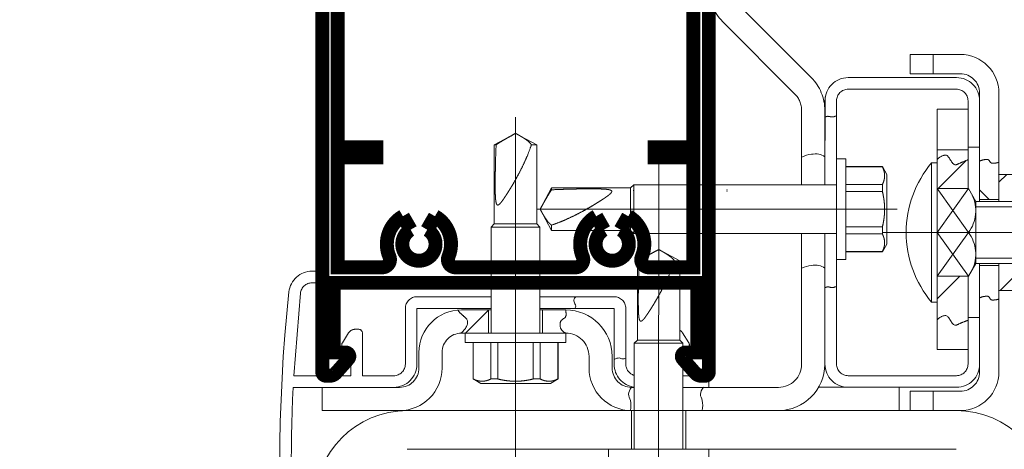
# Model space of a CAD drawing. Units: millimetres. Extents: x 0 to 594, y 0 to 420.
# Drawn here: x 522 to 535, y 296 to 302 of the extents above; entities that cross this region are included whole.
import ezdxf

# ---------------------------------------------------------------- set-up
doc = ezdxf.new("R2010")
doc.units = ezdxf.units.MM
for name, pattern in [('K5LT_AXLED', [19.5, 15, -1.5, 1.5, -1.5]), ('K5LT_BASIC', [0]), ('K5LT_THIN', [0])]:
    doc.linetypes.add(name, pattern=pattern)
doc.layers.add('LAYER', color=7, linetype='Continuous')
doc.layers.add('Системный слой', color=7, linetype='Continuous')
doc.styles.add('KDIMTEXTSTYLE', font='GOST_AU.SHX', dxfattribs={"width": 0.96, "oblique": 15, "height": 5})
doc.dimstyles.new('KDIMSTYLE (0.10)', dxfattribs={"dimtxt": 5, "dimasz": 1, "dimexe": 2, "dimexo": 0, "dimgap": 1, "dimtad": 1, "dimlfac": 10, "dimtxsty": 'KDIMTEXTSTYLE', "dimsah": 1, "dimcen": 0, "dimdle": 1, "dimadec": 0, "dimazin": 0, "dimtfac": 0.667, "dimtmove": 0, "dimatfit": 3, "dimfxl": 1, "dimtvp": 1, "dimtolj": 1, "dimtzin": 0, "dimarcsym": 0})
pattern_1 = [(-45, (0, 0), (0.3535534, 0.3535534), [])]
pattern_2 = [(45, (0, 0), (-0.3535534, 0.3535534), [])]
pattern_3 = [(45, (0, 0), (-0.7071068, 0.7071068), [])]

# ---------------------------------------------------------------- blocks, each defined once
blk = doc.blocks.new('KDIMARROW_02')
at = {"layer": 'LAYER'}
blk.add_hatch(color=0, dxfattribs=at).paths.add_polyline_path([(4.5, 0), (5, 0.658), (0, 0), (5, -0.658)])
at = {"layer": 'LAYER', "color": 0, "linetype": 'K5LT_THIN', "lineweight": 18}
for p, q in [((5, 0.658), (0, 0)), ((4.5, 0), (5, 0.658)), ((0, 0), (5, -0.658)), ((0, 0), (7, 0)), ((5, -0.658), (4.5, 0))]:
    blk.add_line(p, q, dxfattribs=at)
at = {"layer": 'Системный слой', "color": 0, "linetype": 'K5LT_THIN', "lineweight": 18}
blk.add_line((0, 0), (-1, 0), dxfattribs=at)
blk = doc.blocks.new('U20')
at = {"layer": 'Системный слой', "color": 30, "linetype": 'K5LT_AXLED', "true_color": 0xff8000, "const_width": 0.18}
for points in [[(531.35, 304.156), (531.35, 297.186, -0.414214), (531.3, 297.136), (531.25, 297.136, -0.214413), (531.175, 297.17), (531.013, 297.353, -0.646887), (531.05, 297.436), (531.2, 297.436), (531.2, 298.336), (526.5, 298.336), (526.5, 297.436), (526.65, 297.436, -0.646887), (526.688, 297.353), (526.525, 297.17, -0.214413), (526.45, 297.136), (526.4, 297.136, -0.414214), (526.35, 297.186), (526.35, 305.086, -0.414214), (526.4, 305.136), (526.45, 305.136, -0.214413), (526.525, 305.103), (526.688, 304.919, -0.646887), (526.65, 304.836), (526.5, 304.836), (526.5, 303.936), (531.2, 303.936), (531.2, 304.357)], [(531.073, 304.987), (531.175, 305.103, -0.214413), (531.25, 305.136), (531.3, 305.136, -0.414214), (531.35, 305.086), (531.35, 304.987)]]:
    blk.add_lwpolyline(points, format="xyb", dxfattribs=at)
blk.add_lwpolyline([(531.15, 300.086), (530.65, 300.086), (530.65, 299.956), (531.15, 299.956), (531.15, 298.536), (530.575, 298.536, -0.536487), (530.483, 298.675, 0.378127), (530.308, 299.196), (530.208, 299.022, -3.732051), (529.993, 299.022), (529.893, 299.196, 0.378127), (529.718, 298.675, -0.536487), (529.626, 298.536), (528.075, 298.536, -0.536487), (527.983, 298.675, 0.378127), (527.808, 299.196), (527.708, 299.022, -3.732051), (527.493, 299.022), (527.393, 299.196, 0.378127), (527.218, 298.675, -0.536487), (527.126, 298.536), (526.55, 298.536), (526.55, 299.956), (527.05, 299.956), (527.05, 300.086), (526.55, 300.086), (526.55, 302.186), (527.05, 302.186), (527.05, 302.316), (526.55, 302.316), (526.55, 303.736), (527.126, 303.736, -0.536487), (527.218, 303.597, 0.378127), (527.393, 303.077), (527.493, 303.25, -3.732051), (527.708, 303.25), (527.808, 303.077, 0.378127), (527.983, 303.597, -0.536487), (528.075, 303.736), (529.626, 303.736, -0.536487), (529.718, 303.597, 0.378127), (529.893, 303.077), (529.993, 303.25, -3.732051), (530.208, 303.25), (530.308, 303.077, 0.378127), (530.483, 303.597, -0.536487), (530.575, 303.736), (531.15, 303.736), (531.15, 302.316), (530.65, 302.316), (530.65, 302.186), (531.15, 302.186)], format="xyb", close=True, dxfattribs=at)
blk = doc.blocks.new('U33')
at = {"layer": 'Системный слой', "color": 30, "linetype": 'K5LT_AXLED', "lineweight": 18, "true_color": 0xff8000}
for p, q in [((526.3, 298.486), (526.218, 298.486)), ((526.3, 298.336), (526.3, 298.486)), ((526.218, 298.336), (526.3, 298.336)), ((525.982, 297.136), (526.069, 298.202)), ((528.535, 298.156), (527.575, 298.156)), ((530.125, 298.156), (529.165, 298.156)), ((527.425, 298.006), (527.425, 297.286)), ((527.575, 298.006), (528.535, 298.006)), ((527.575, 297.286), (527.575, 298.006)), ((529.165, 298.006), (530.125, 298.006)), ((530.125, 298.006), (530.125, 297.286)), ((530.275, 297.286), (530.275, 298.006)), ((526.82, 297.736), (526.775, 297.736)), ((526.691, 297.69), (526.61, 297.563)), ((526.87, 297.136), (526.87, 297.686)), ((531.09, 297.563), (531.01, 297.69)), ((526.652, 297.486), (526.72, 297.486)), ((526.72, 297.486), (526.72, 297.136)), ((531.015, 297.486), (531.048, 297.486)), ((526.72, 297.136), (525.982, 297.136)), ((527.275, 297.136), (526.87, 297.136)), ((531.35, 297.136), (531.015, 297.136)), ((531.35, 296.986), (531.35, 297.136)), ((525.974, 296.986), (527.275, 296.986)), ((531.015, 296.986), (531.35, 296.986)), ((526.25, 294.486), (526.004, 294.486)), ((526.3, 294.156), (526.3, 294.436)), ((526.105, 293.696), (526.105, 294.276)), ((526.105, 294.276), (526.235, 294.276)), ((526.235, 294.276), (526.261, 294.152)), ((526.261, 293.82), (526.235, 293.696)), ((526.3, 293.486), (526.3, 293.816)), ((526.235, 293.696), (526.105, 293.696)), ((526.218, 293.486), (526.3, 293.486))]:
    blk.add_line(p, q, dxfattribs=at)
for centre, radius, start, end in [((526.218, 298.186), 0.3, 90, 173.8693), ((546.7, 295.986), 20.9, 173.8693, 186.1307), ((526.218, 298.186), 0.15, 90, 173.8693), ((527.575, 298.006), 0.15, 90, 180), ((530.125, 298.006), 0.15, 0, 90), ((526.775, 297.636), 0.1, 90, 147.4969), ((526.82, 297.686), 0.05, 0, 90), ((530.925, 297.636), 0.1, 32.5031, 59.8501), ((526.652, 297.536), 0.05, 147.4969, 270), ((531.048, 297.536), 0.05, 270, 32.5031), ((527.275, 297.286), 0.15, 270, 0), ((527.275, 297.286), 0.3, 270, 0), ((530.425, 297.286), 0.3, 180, 262.3672), ((530.425, 297.286), 0.15, 180, 254.6123), ((546.7, 295.986), 20.75, 177.2377, 184.1455), ((526.25, 294.436), 0.05, 0, 90), ((526.28, 294.156), 0.02, 191.5781, 0), ((526.28, 293.816), 0.02, 0, 168.4219), ((526.218, 293.786), 0.3, 186.1307, 270)]:
    blk.add_arc(centre, radius, start, end, dxfattribs=at)
blk = doc.blocks.new('U34')
at = {"layer": 'Системный слой'}
h = blk.add_hatch(dxfattribs=at)
h.set_pattern_fill('Металл', angle=45, style=0, pattern_type=0)
h.set_pattern_definition(pattern_3)
h.paths.add_polyline_path([(531.352, 304.185), (531.352, 303.685), (531.352, 303.431), (531.652, 303.431), (531.652, 303.685), (531.652, 304.185)])
h.paths.add_polyline_path([(531.352, 302.735), (531.352, 302.298), (531.45, 302.394), (531.555, 302.394), (531.652, 302.39), (531.652, 302.735)])
h = blk.add_hatch(dxfattribs=at)
h.set_pattern_fill('Металл', angle=45, style=0, pattern_type=0)
h.set_pattern_definition(pattern_3)
h.paths.add_polyline_path([(528.5, 297.686), (528.5, 297.986), (528.15, 297.986), (528.107, 297.984), (528.113, 297.971), (528.168, 297.916), (528.221, 297.863), (528.197, 297.742), (528.144, 297.686), (528.15, 297.686)])
h.paths.add_polyline_path([(529.2, 297.686), (529.5, 297.686), (529.433, 297.751), (529.433, 297.836), (529.5, 297.904), (529.5, 297.986), (529.5, 297.986), (529.2, 297.986)])
at = {"layer": 'Системный слой', "color": 30, "linetype": 'K5LT_AXLED', "lineweight": 18, "true_color": 0xff8000}
for p, q in [((531.652, 304.185), (531.352, 304.185)), ((531.352, 303.685), (531.352, 304.185)), ((531.652, 304.185), (531.652, 303.685)), ((531.352, 303.685), (531.352, 303.4)), ((531.652, 303.685), (531.652, 302.133)), ((531.35, 303.431), (531.652, 303.431)), ((531.352, 302.77), (531.352, 302.133)), ((531.352, 302.735), (531.652, 302.735)), ((531.739, 301.921), (532.674, 300.986)), ((531.527, 301.709), (532.462, 300.774)), ((532.851, 299.601), (532.852, 300.737)), ((532.55, 300.562), (532.55, 299.601)), ((532.85, 300.562), (532.85, 299.601)), ((528.85, 300.089), (528.85, 295.689)), ((528.85, 300.089), (528.85, 295.689)), ((528.85, 300.089), (528.85, 295.689)), ((532.55, 298.971), (532.55, 297.286)), ((532.849, 297.404), (532.85, 298.971)), ((532.85, 298.971), (532.85, 297.286)), ((528.535, 297.986), (528.15, 297.986)), ((528.5, 297.686), (528.5, 297.986)), ((529.5, 297.986), (529.165, 297.986)), ((529.2, 297.686), (529.2, 297.986)), ((529.5, 297.686), (528.15, 297.686)), ((527.6, 297.436), (527.6, 297.236)), ((527.9, 297.436), (527.9, 297.236)), ((529.8, 297.236), (529.8, 297.386)), ((530.1, 297.236), (530.1, 297.386)), ((526.35, 296.686), (526.35, 296.986)), ((526.35, 296.986), (527.35, 296.986)), ((526.422, 296.986), (526.922, 296.986)), ((530.385, 296.986), (530.35, 296.986)), ((532.25, 296.986), (531.015, 296.986)), ((526.85, 296.686), (526.35, 296.686)), ((527.35, 296.686), (526.85, 296.686)), ((530.385, 296.686), (530.35, 296.686)), ((532.25, 296.686), (531.015, 296.686))]:
    blk.add_line(p, q, dxfattribs=at)
for centre, radius, start, end in [((531.952, 302.133), 0.6, 180, 225), ((531.952, 302.133), 0.3, 180, 225), ((532.25, 300.562), 0.6, 0, 45), ((532.25, 300.562), 0.3, 0, 45), ((528.15, 297.436), 0.55, 90, 180), ((529.5, 297.386), 0.6, 0, 90), ((528.15, 297.436), 0.25, 90, 180), ((529.5, 297.386), 0.3, 0, 90), ((527.35, 297.236), 0.55, 270, 0), ((527.35, 297.236), 0.25, 270, 0), ((530.35, 297.236), 0.55, 180, 270), ((530.35, 297.236), 0.25, 180, 270), ((532.25, 297.286), 0.6, 270, 0), ((532.25, 297.286), 0.3, 270, 0)]:
    blk.add_arc(centre, radius, start, end, dxfattribs=at)
for points, knots in [([(531.35, 302.295), (531.375, 302.347), (531.409, 302.38), (531.45, 302.394), (531.48, 302.405), (531.52, 302.394), (531.555, 302.394), (531.587, 302.394), (531.622, 302.385), (531.652, 302.39)], [0, 0, 0, 0, 1, 1, 1, 2, 2, 2, 3, 3, 3, 3]), ([(528.144, 297.686), (528.221, 297.755), (528.247, 297.814), (528.221, 297.863), (528.211, 297.882), (528.186, 297.898), (528.168, 297.916), (528.15, 297.934), (528.124, 297.95), (528.113, 297.971), (528.11, 297.976), (528.108, 297.981), (528.107, 297.986)], [0, 0, 0, 0, 1, 1, 1, 2, 2, 2, 3, 3, 3, 4, 4, 4, 4]), ([(529.5, 297.986), (529.5, 297.986), (529.5, 297.986), (529.5, 297.986), (529.5, 297.959), (529.509, 297.928), (529.5, 297.904), (529.49, 297.876), (529.443, 297.864), (529.433, 297.836), (529.423, 297.812), (529.423, 297.776), (529.433, 297.751), (529.443, 297.725), (529.466, 297.703), (529.5, 297.686)], [0, 0, 0, 0, 1, 1, 1, 2, 2, 2, 3, 3, 3, 4, 4, 4, 5, 5, 5, 5])]:
    blk.add_open_spline(points, degree=3, knots=knots, dxfattribs=at)
blk = doc.blocks.new('U36')
at = {"layer": 'Системный слой', "color": 30, "linetype": 'K5LT_AXLED', "lineweight": 18, "true_color": 0xff8000}
for p, q in [((528.575, 300.12), (528.85, 300.266)), ((529.125, 300.12), (528.85, 300.266)), ((528.575, 299.096), (528.575, 300.12)), ((528.599, 300.12), (528.575, 300.12)), ((529.125, 300.12), (529.055, 300.12)), ((529.125, 299.096), (529.125, 300.12)), ((528.535, 299.056), (528.575, 299.096)), ((528.535, 297.686), (528.535, 299.056)), ((529.165, 299.056), (528.535, 299.056)), ((528.575, 299.096), (529.125, 299.096)), ((529.165, 299.056), (529.125, 299.096)), ((529.165, 297.686), (529.165, 299.056)), ((528.2, 297.686), (528.2, 297.566)), ((528.3, 297.566), (528.3, 297.094)), ((528.303, 297.566), (528.303, 297.094)), ((528.532, 297.566), (528.532, 297.094)), ((528.621, 297.566), (528.621, 297.094)), ((529.079, 297.566), (529.079, 297.094)), ((529.169, 297.566), (529.169, 297.094)), ((529.398, 297.566), (529.398, 297.094)), ((529.4, 297.566), (529.4, 297.094)), ((528.3, 297.094), (528.4, 297.036)), ((528.3, 297.094), (528.303, 297.094)), ((528.532, 297.094), (528.621, 297.094)), ((529.079, 297.094), (529.169, 297.094)), ((529.4, 297.094), (529.3, 297.036)), ((529.398, 297.094), (529.4, 297.094))]:
    blk.add_line(p, q, dxfattribs=at)
for points, knots in [([(528.599, 300.12), (528.616, 300.131), (528.653, 300.154), (528.704, 300.185), (528.749, 300.21), (528.794, 300.235), (528.828, 300.254), (528.85, 300.266)], [0, 0, 0, 0, 1.82277, 3.891909, 4.975416, 6.027865, 8, 8, 8, 8]), ([(528.85, 300.266), (528.862, 300.26), (528.881, 300.25), (528.906, 300.235), (528.929, 300.222), (528.955, 300.206), (528.981, 300.189), (529.004, 300.172), (529.021, 300.157), (529.039, 300.14), (529.049, 300.128), (529.055, 300.12)], [0, 0, 0, 0, 1.504176, 2.392626, 3.46464, 4.710724, 6.206453, 7.620947, 8.883179, 9.895758, 12, 12, 12, 12]), ([(529.055, 300.12), (529.043, 300.082), (529.018, 300.015), (528.976, 299.915), (528.931, 299.82), (528.882, 299.726), (528.837, 299.645), (528.802, 299.585), (528.776, 299.543), (528.757, 299.512), (528.741, 299.487), (528.726, 299.464), (528.712, 299.443), (528.7, 299.425), (528.689, 299.409), (528.679, 299.395), (528.67, 299.383), (528.662, 299.373), (528.655, 299.365), (528.648, 299.357), (528.641, 299.35), (528.635, 299.346), (528.631, 299.343), (528.627, 299.342), (528.623, 299.34), (528.619, 299.34), (528.616, 299.341), (528.612, 299.343), (528.609, 299.346), (528.606, 299.351), (528.603, 299.358), (528.6, 299.366), (528.598, 299.375), (528.596, 299.386), (528.594, 299.399), (528.592, 299.415), (528.591, 299.434), (528.59, 299.456), (528.588, 299.483), (528.588, 299.514), (528.587, 299.549), (528.587, 299.586), (528.587, 299.621), (528.587, 299.657), (528.587, 299.697), (528.588, 299.741), (528.589, 299.794), (528.59, 299.873), (528.593, 299.983), (528.597, 300.073), (528.599, 300.12)], [0, 0, 0, 0, 3.695674, 6.493974, 9.736498, 13.007954, 15.764358, 17.743186, 19.110548, 20.060766, 20.959179, 21.769647, 22.543978, 23.218085, 23.828109, 24.346105, 24.836155, 25.252922, 25.624352, 26.024358, 26.379929, 26.691066, 26.874208, 27.047701, 27.238697, 27.448683, 27.667991, 27.867967, 28.079474, 28.320733, 28.601801, 28.89542, 29.204128, 29.546194, 29.941906, 30.417557, 30.96798, 31.628115, 32.389595, 33.304905, 34.368495, 35.451313, 36.479219, 37.489156, 38.581158, 39.912937, 41.402425, 43.125267, 46.873525, 51, 51, 51, 51]), ([(528.303, 297.094), (528.315, 297.088), (528.334, 297.08), (528.359, 297.072), (528.379, 297.068), (528.398, 297.066), (528.417, 297.065), (528.436, 297.066), (528.456, 297.068), (528.475, 297.072), (528.5, 297.08), (528.519, 297.088), (528.532, 297.094)], [0, 0, 0, 0, 2.165084, 3.247765, 4.330633, 5.413593, 6.496834, 7.58026, 8.663966, 9.747765, 10.83175, 13, 13, 13, 13]), ([(528.621, 297.094), (528.64, 297.089), (528.674, 297.082), (528.722, 297.074), (528.76, 297.069), (528.802, 297.066), (528.831, 297.065), (528.85, 297.065)], [0, 0, 0, 0, 2, 3.666667, 5, 6, 8, 8, 8, 8]), ([(528.85, 297.065), (528.87, 297.065), (528.899, 297.066), (528.94, 297.069), (528.978, 297.074), (529.026, 297.082), (529.06, 297.089), (529.079, 297.094)], [0, 0, 0, 0, 2, 3, 4.333333, 6, 8, 8, 8, 8]), ([(529.169, 297.094), (529.181, 297.088), (529.2, 297.08), (529.225, 297.072), (529.245, 297.068), (529.264, 297.066), (529.283, 297.065), (529.302, 297.066), (529.322, 297.068), (529.341, 297.072), (529.366, 297.08), (529.385, 297.088), (529.398, 297.094)], [0, 0, 0, 0, 2.165084, 3.247765, 4.330633, 5.413593, 6.496834, 7.58026, 8.663966, 9.747765, 10.83175, 13, 13, 13, 13])]:
    blk.add_open_spline(points, degree=3, knots=knots, dxfattribs=at)
blk.add_open_spline([(528.4, 297.036), (528.85, 297.036), (529.3, 297.036)], degree=1, dxfattribs=at)
blk = doc.blocks.new('U35')
at = {"layer": 'Системный слой', "color": 30, "linetype": 'K5LT_AXLED', "lineweight": 18, "true_color": 0xff8000}
blk.add_line((529.5, 297.686), (529.5, 297.566), dxfattribs=at)
for points, knots in [([(528.2, 297.686), (528.535, 297.686), (529.165, 297.686), (529.5, 297.686)], [0, 0, 3.35, 9.65, 13, 13]), ([(528.2, 297.566), (528.3, 297.566), (529.4, 297.566), (529.5, 297.566)], [0, 0, 1, 12, 13, 13])]:
    blk.add_open_spline(points, degree=1, knots=knots, dxfattribs=at)
at = {"layer": 'Системный слой'}
blk.add_blockref('U36', (0, 0), dxfattribs=at)
at = {"flags": 1}
for tag, p in [('DATA', (528.2, 287.036)), ('DATA', (528.2, 277.036)), ('DATA', (528.2, 267.036)), ('DATA', (528.2, 257.036)), ('DATA', (528.2, 247.036)), ('DATA', (528.2, 237.036)), ('DATA', (528.2, 227.036)), ('DATA', (528.2, 217.036)), ('DATA', (528.2, 207.036)), ('DATA', (528.2, 197.036)), ('DATA', (528.2, 187.036)), ('DATA', (528.2, 177.036)), ('DATA', (528.2, 167.036)), ('DATA', (528.2, 157.036)), ('DATA', (528.2, 147.036)), ('DATA', (528.2, 137.036)), ('DATA', (528.2, 127.036)), ('DATA', (528.2, 117.036)), ('DATA', (528.2, 107.036)), ('DATA', (528.2, 97.036)), ('DATA', (528.2, 87.036)), ('DATA', (528.2, 77.036)), ('DATA', (528.2, 67.036)), ('DATA', (528.2, 57.036)), ('DATA', (528.2, 47.036)), ('DATA', (528.2, 37.036)), ('DATA', (528.2, 27.036)), ('DATA', (528.2, 17.036)), ('DATA', (528.2, 7.036)), ('DATA', (528.2, -2.964)), ('DATA', (528.2, -12.964)), ('DATA', (528.2, -22.964)), ('DATA', (528.2, -32.964)), ('DATA', (528.2, -42.964)), ('DATA', (528.2, -52.964)), ('DATA', (528.2, -62.964)), ('DATA', (528.2, -72.964)), ('DATA', (528.2, -82.964)), ('DATA', (528.2, -92.964)), ('DATA', (528.2, -102.964)), ('DATA', (528.2, -112.964)), ('DATA', (528.2, -122.964)), ('DATA', (528.2, -132.964)), ('DATA', (528.2, -142.964)), ('DATA', (528.2, -152.964)), ('DATA', (528.2, -162.964)), ('DATA', (528.2, -172.964)), ('DATA', (528.2, -182.964)), ('DATA', (528.2, -192.964)), ('DATA', (528.2, -202.964)), ('DATA', (528.2, -212.964)), ('DATA', (528.2, -222.964)), ('DATA', (528.2, -232.964)), ('DATA', (528.2, -242.964)), ('DATA', (528.2, -252.964)), ('DATA', (528.2, -262.964)), ('DATA', (528.2, -272.964)), ('DATA', (528.2, -282.964)), ('DATA', (528.2, -292.964)), ('DATA', (528.2, -302.964)), ('DATA', (528.2, -312.964)), ('DATA', (528.2, -322.964)), ('DATA', (528.2, -332.964)), ('DATA', (528.2, -342.964)), ('DATA', (528.2, -352.964)), ('DATA', (528.2, -362.964)), ('DATA', (528.2, -372.964)), ('DATA', (528.2, -382.964)), ('DATA', (528.2, -392.964)), ('DATA', (528.2, -402.964)), ('DATA', (528.2, -412.964)), ('DATA', (528.2, -422.964)), ('DATA', (528.2, -432.964)), ('DATA', (528.2, -442.964)), ('DATA', (528.2, -452.964)), ('DATA', (528.2, -462.964)), ('DATA', (528.2, -472.964)), ('DATA', (528.2, -482.964)), ('DATA', (528.2, -492.964)), ('DATA', (528.2, -502.964)), ('DATA', (528.2, -512.964)), ('DATA', (528.2, -522.964)), ('DATA', (528.2, -532.964)), ('DATA', (528.2, -542.964)), ('DATA', (528.2, -552.964)), ('DATA', (528.2, -562.964)), ('DATA', (528.2, -572.964)), ('DATA', (528.2, -582.964)), ('DATA', (528.2, -592.964)), ('DATA', (528.2, -602.964)), ('DATA', (528.2, -612.964)), ('DATA', (528.2, -622.964)), ('DATA', (528.2, -632.964)), ('DATA', (528.2, -642.964)), ('DATA', (528.2, -652.964)), ('DATA', (528.2, -662.964)), ('DATA', (528.2, -672.964)), ('DATA', (528.2, -682.964)), ('DATA', (528.2, -692.964)), ('DATA', (528.2, -702.964)), ('DATA', (528.2, -712.964)), ('DATA', (528.2, -722.964)), ('DATA', (528.2, -732.964)), ('DATA', (528.2, -742.964)), ('DATA', (528.2, -752.964)), ('DATA', (528.2, -762.964)), ('DATA', (528.2, -772.964)), ('DATA', (528.2, -782.964)), ('DATA', (528.2, -792.964)), ('DATA', (528.2, -802.964)), ('DATA', (528.2, -812.964)), ('DATA', (528.2, -822.964)), ('DATA', (528.2, -832.964)), ('DATA', (528.2, -842.964)), ('DATA', (528.2, -852.964)), ('DATA', (528.2, -862.964)), ('DATA', (528.2, -872.964)), ('DATA', (528.2, -882.964)), ('DATA', (528.2, -892.964)), ('DATA', (528.2, -902.964)), ('DATA', (528.2, -912.964)), ('DATA', (528.2, -922.964)), ('DATA', (528.2, -932.964)), ('DATA', (528.2, -942.964)), ('DATA', (528.2, -952.964)), ('DATA', (528.2, -962.964)), ('DATA', (528.2, -972.964)), ('DATA', (528.2, -982.964)), ('DATA', (528.2, -992.964)), ('DATA', (528.2, -1002.964)), ('DATA', (528.2, -1012.964)), ('SHAFT_MATERIAL', (528.2, -1022.964)), ('SHAFT_PARAM', (528.2, -1032.964)), ('STAGE_PARAM', (528.2, -1042.964)), ('STAGE_PARAM', (528.2, -1052.964))]:
    blk.add_attdef(tag, p, '', height=2.5, dxfattribs=at)
blk = doc.blocks.new('U38')
at = {"layer": 'Системный слой', "color": 30, "linetype": 'K5LT_AXLED', "lineweight": 18, "true_color": 0xff8000}
for p, q in [((530.426, 298.62), (530.701, 298.766)), ((530.976, 298.62), (530.701, 298.766)), ((530.425, 297.596), (530.426, 298.62)), ((530.449, 298.62), (530.426, 298.62)), ((530.976, 298.62), (530.906, 298.62)), ((530.975, 297.596), (530.976, 298.62)), ((530.385, 297.556), (530.425, 297.596)), ((530.425, 297.596), (530.975, 297.596)), ((531.015, 297.556), (530.975, 297.596)), ((530.385, 296.186), (530.385, 297.556)), ((531.015, 297.556), (530.385, 297.556)), ((531.015, 296.186), (531.015, 297.556)), ((530.05, 296.186), (530.05, 296.066)), ((530.15, 296.066), (530.15, 295.594)), ((530.152, 296.066), (530.152, 295.594)), ((530.382, 296.066), (530.381, 295.594)), ((530.471, 296.066), (530.471, 295.594)), ((530.929, 296.066), (530.929, 295.594)), ((531.018, 296.066), (531.018, 295.594)), ((531.248, 296.066), (531.247, 295.594)), ((531.25, 296.066), (531.25, 295.594)), ((530.15, 295.594), (530.25, 295.536)), ((530.15, 295.594), (530.152, 295.594)), ((530.381, 295.594), (530.471, 295.594)), ((530.929, 295.594), (531.018, 295.594)), ((531.25, 295.594), (531.15, 295.536)), ((531.247, 295.594), (531.25, 295.594))]:
    blk.add_line(p, q, dxfattribs=at)
for points, knots in [([(530.449, 298.62), (530.466, 298.631), (530.504, 298.654), (530.554, 298.685), (530.599, 298.71), (530.644, 298.735), (530.678, 298.754), (530.701, 298.766)], [0, 0, 0, 0, 1.82277, 3.891909, 4.975416, 6.027865, 8, 8, 8, 8]), ([(530.701, 298.766), (530.713, 298.76), (530.731, 298.75), (530.757, 298.735), (530.78, 298.722), (530.806, 298.706), (530.831, 298.689), (530.854, 298.672), (530.872, 298.657), (530.89, 298.64), (530.9, 298.628), (530.906, 298.62)], [0, 0, 0, 0, 1.504176, 2.392626, 3.46464, 4.710724, 6.206453, 7.620947, 8.883179, 9.895758, 12, 12, 12, 12]), ([(530.906, 298.62), (530.893, 298.582), (530.869, 298.515), (530.827, 298.415), (530.781, 298.32), (530.732, 298.226), (530.687, 298.145), (530.652, 298.085), (530.627, 298.043), (530.607, 298.012), (530.592, 297.987), (530.577, 297.964), (530.563, 297.943), (530.55, 297.925), (530.539, 297.909), (530.529, 297.895), (530.521, 297.883), (530.513, 297.873), (530.505, 297.865), (530.498, 297.857), (530.491, 297.85), (530.486, 297.846), (530.481, 297.843), (530.478, 297.842), (530.474, 297.84), (530.47, 297.84), (530.466, 297.841), (530.462, 297.843), (530.459, 297.846), (530.456, 297.851), (530.453, 297.858), (530.45, 297.866), (530.448, 297.875), (530.446, 297.886), (530.444, 297.899), (530.443, 297.915), (530.441, 297.934), (530.44, 297.956), (530.439, 297.983), (530.438, 298.014), (530.438, 298.049), (530.437, 298.086), (530.437, 298.121), (530.437, 298.157), (530.438, 298.197), (530.438, 298.242), (530.439, 298.294), (530.441, 298.373), (530.444, 298.483), (530.447, 298.573), (530.449, 298.62)], [0, 0, 0, 0, 3.695674, 6.493974, 9.736498, 13.007954, 15.764358, 17.743186, 19.110548, 20.060766, 20.959179, 21.769647, 22.543978, 23.218085, 23.828109, 24.346105, 24.836155, 25.252922, 25.624352, 26.024358, 26.379929, 26.691066, 26.874208, 27.047701, 27.238697, 27.448683, 27.667991, 27.867967, 28.079474, 28.320733, 28.601801, 28.89542, 29.204128, 29.546194, 29.941906, 30.417557, 30.96798, 31.628115, 32.389595, 33.304905, 34.368495, 35.451313, 36.479219, 37.489156, 38.581158, 39.912937, 41.402425, 43.125267, 46.873525, 51, 51, 51, 51]), ([(530.152, 295.594), (530.165, 295.588), (530.184, 295.58), (530.209, 295.573), (530.228, 295.568), (530.248, 295.566), (530.267, 295.565), (530.286, 295.566), (530.305, 295.568), (530.325, 295.572), (530.35, 295.58), (530.369, 295.588), (530.381, 295.594)], [0, 0, 0, 0, 2.165084, 3.247765, 4.330633, 5.413593, 6.496834, 7.58026, 8.663966, 9.747765, 10.83175, 13, 13, 13, 13]), ([(530.471, 295.594), (530.49, 295.589), (530.524, 295.582), (530.572, 295.574), (530.61, 295.569), (530.652, 295.566), (530.681, 295.565), (530.7, 295.565)], [0, 0, 0, 0, 2, 3.666667, 5, 6, 8, 8, 8, 8]), ([(530.7, 295.565), (530.719, 295.565), (530.748, 295.566), (530.79, 295.569), (530.828, 295.574), (530.876, 295.582), (530.91, 295.589), (530.929, 295.594)], [0, 0, 0, 0, 2, 3, 4.333333, 6, 8, 8, 8, 8]), ([(531.018, 295.594), (531.031, 295.588), (531.05, 295.58), (531.075, 295.572), (531.094, 295.568), (531.114, 295.565), (531.133, 295.565), (531.152, 295.565), (531.171, 295.568), (531.191, 295.572), (531.216, 295.58), (531.235, 295.588), (531.247, 295.594)], [0, 0, 0, 0, 2.165084, 3.247765, 4.330633, 5.413593, 6.496834, 7.58026, 8.663966, 9.747765, 10.83175, 13, 13, 13, 13])]:
    blk.add_open_spline(points, degree=3, knots=knots, dxfattribs=at)
blk.add_open_spline([(530.25, 295.536), (530.7, 295.536), (531.15, 295.536)], degree=1, dxfattribs=at)
blk = doc.blocks.new('U37')
at = {"layer": 'Системный слой', "color": 30, "linetype": 'K5LT_AXLED', "lineweight": 18, "true_color": 0xff8000}
blk.add_line((531.35, 296.186), (531.35, 296.066), dxfattribs=at)
for points, knots in [([(530.05, 296.186), (530.385, 296.186), (531.015, 296.186), (531.35, 296.186)], [0, 0, 3.35, 9.65, 13, 13]), ([(530.05, 296.066), (530.15, 296.066), (531.25, 296.066), (531.35, 296.066)], [0, 0, 1, 12, 13, 13])]:
    blk.add_open_spline(points, degree=1, knots=knots, dxfattribs=at)
at = {"layer": 'Системный слой'}
blk.add_blockref('U38', (0, 0), dxfattribs=at)
blk = doc.blocks.new('U42')
at = {"layer": 'Системный слой', "color": 30, "linetype": 'K5LT_AXLED', "lineweight": 18, "true_color": 0xff8000}
for p, q in [((535.102, 300.686), (535.102, 299.386)), ((535.102, 298.586), (535.102, 297.186))]:
    blk.add_line(p, q, dxfattribs=at)
blk = doc.blocks.new('U41')
at = {"layer": 'Системный слой', "color": 30, "linetype": 'K5LT_AXLED', "lineweight": 18, "true_color": 0xff8000}
for p, q in [((533.952, 301.286), (533.952, 301.036)), ((533.952, 301.286), (534.602, 301.286)), ((534.252, 301.286), (534.252, 301.036)), ((533.952, 301.036), (534.602, 301.036)), ((534.852, 300.786), (534.852, 299.386)), ((535.102, 300.786), (535.102, 299.386)), ((534.852, 298.586), (534.852, 297.186)), ((533.952, 296.936), (534.602, 296.936)), ((533.952, 296.936), (533.952, 296.686)), ((534.252, 296.936), (534.252, 296.686)), ((533.952, 296.686), (534.602, 296.686))]:
    blk.add_line(p, q, dxfattribs=at)
for centre, radius, start, end in [((534.602, 300.786), 0.5, 0, 90), ((534.602, 300.786), 0.25, 0, 90), ((534.602, 297.186), 0.25, 270, 0), ((534.602, 297.186), 0.5, 270, 0)]:
    blk.add_arc(centre, radius, start, end, dxfattribs=at)
at = {"layer": 'Системный слой'}
blk.add_blockref('U42', (0, 0), dxfattribs=at)
blk = doc.blocks.new('U43')
at = {"layer": 'Системный слой', "color": 30, "linetype": 'K5LT_AXLED', "lineweight": 18, "true_color": 0xff8000}
for p, q in [((534.229, 299.886), (534.302, 299.886)), ((534.229, 299.886), (534.229, 298.986)), ((534.302, 299.886), (534.302, 298.986)), ((534.302, 299.552), (534.706, 299.552)), ((534.706, 299.552), (534.302, 298.986)), ((534.302, 299.552), (534.706, 298.986)), ((534.706, 299.552), (534.802, 299.386)), ((534.802, 299.386), (534.802, 298.986)), ((534.802, 299.386), (535.762, 299.386)), ((535.762, 299.386), (535.762, 298.986)), ((535.762, 299.386), (535.902, 299.261)), ((534.802, 299.319), (535.837, 299.319)), ((535.902, 299.261), (535.902, 298.986)), ((533.602, 298.986), (536.202, 298.986)), ((534.229, 298.086), (534.229, 298.986)), ((534.706, 298.986), (534.302, 298.986)), ((534.302, 298.086), (534.302, 298.986)), ((534.706, 298.986), (534.302, 298.986)), ((534.706, 298.42), (534.302, 298.986)), ((534.302, 298.42), (534.706, 298.986)), ((534.802, 298.586), (534.802, 298.986)), ((535.762, 298.586), (535.762, 298.986)), ((535.902, 298.711), (535.902, 298.986)), ((534.802, 298.654), (535.837, 298.654)), ((535.762, 298.586), (535.902, 298.711)), ((534.706, 298.42), (534.802, 298.586)), ((534.802, 298.586), (535.762, 298.586)), ((534.302, 298.42), (534.706, 298.42)), ((534.229, 298.086), (534.302, 298.086))]:
    blk.add_line(p, q, dxfattribs=at)
for centre, radius, start, end in [((535.302, 298.986), 1.4, 139.9948, 180), ((534.346, 299.266), 0.456, 322.2077, 26.4781), ((535.302, 298.986), 1.4, 180, 220.0052), ((534.346, 298.707), 0.456, 333.5219, 37.7923)]:
    blk.add_arc(centre, radius, start, end, dxfattribs=at)

msp = doc.modelspace()

# ---------------------------------------------------------------- hatches: boundary and pattern name
at = {"layer": 'Системный слой'}
h = msp.add_hatch(dxfattribs=at)
h.set_pattern_fill('Металл', angle=45, style=0, pattern_type=0)
h.set_pattern_definition(pattern_2)
h.paths.add_polyline_path([(534.5397, 299.8604), (534.4807, 299.9123), (534.413, 299.9844), (534.3018, 299.9302), (534.3018, 299.8862), (534.3018, 299.5518), (534.7018, 299.5518), (534.7018, 299.925), (534.612, 299.8888)])
h.paths.add_polyline_path([(534.3018, 298.4205), (534.3018, 298.0862), (534.3018, 297.8585), (534.413, 297.9127), (534.4711, 297.8562), (534.5397, 297.7887), (534.612, 297.8171), (534.7018, 297.8533), (534.7018, 298.4205)])
h = msp.add_hatch(dxfattribs=at)
h.set_pattern_fill('Металл', angle=-45, style=0, pattern_type=0)
h.set_pattern_definition(pattern_1)
h.paths.add_polyline_path([(535.1018, 299.4112), (535.1018, 299.7362), (535.1018, 299.8935), (535.0547, 299.8821), (535.0049, 299.8821), (534.9599, 299.927), (534.9195, 299.927), (534.8518, 299.9073), (534.8518, 299.4112)])
h = msp.add_hatch(dxfattribs=at)
h.set_pattern_fill('Металл', angle=45, style=0, pattern_type=0)
h.set_pattern_definition(pattern_2)
h.paths.add_polyline_path([(535.8825, 299.7362), (535.1018, 299.7362), (535.1018, 299.3862), (535.7618, 299.3862), (535.9018, 299.2612), (535.9018, 298.9862), (535.9018, 298.7112), (535.7618, 298.5862), (535.1018, 298.5862), (535.1018, 298.2362), (535.8643, 298.2362), (535.8643, 298.394), (535.9438, 298.5986), (535.946, 298.6091), (535.946, 298.8281), (535.9719, 299.0452), (535.9719, 299.2025), (535.9719, 299.4017), (535.929, 299.5178)])
h = msp.add_hatch(dxfattribs=at)
h.set_pattern_fill('Металл', angle=-45, style=0, pattern_type=0)
h.set_pattern_definition(pattern_1)
h.paths.add_polyline_path([(534.8518, 298.5612), (534.8518, 298.1411), (534.9195, 298.1609), (534.9599, 298.1609), (535.0049, 298.116), (535.0547, 298.116), (535.1018, 298.1273), (535.1018, 298.2362), (535.1018, 298.5612)])

# ---------------------------------------------------------------- linework, layer by layer
at = {"layer": 'Системный слой', "color": 30, "linetype": 'K5LT_AXLED', "lineweight": 18, "true_color": 0xff8000}
for p, q in [((534.5518, 300.9862), (533.1518, 300.9862)), ((533.1518, 300.8362), (534.5518, 300.8362)), ((532.8518, 300.6862), (532.8518, 299.6011)), ((533.0018, 297.2862), (533.0018, 300.6862)), ((534.7018, 300.6862), (534.7018, 300.0862)), ((534.8518, 300.0862), (534.8518, 300.6862)), ((534.3018, 300.0516), (534.3018, 300.5781)), ((534.7018, 300.5781), (534.3018, 300.5781)), ((534.7018, 300.0516), (534.7018, 300.5781)), ((528.8502, 296.7832), (528.8502, 300.4772)), ((534.7018, 300.0516), (534.3018, 300.0516)), ((534.3018, 297.4747), (534.3018, 300.0516)), ((534.7018, 300.0862), (534.8518, 300.0862)), ((534.7018, 299.5458), (534.7018, 300.0516)), ((530.6995, 294.3875), (530.701, 299.9351)), ((533.0018, 299.9362), (533.1218, 299.9362)), ((533.1218, 299.8362), (533.5941, 299.8362)), ((533.1218, 299.8337), (533.5941, 299.8337)), ((533.5941, 299.8362), (533.6518, 299.7362)), ((533.5941, 299.8362), (533.5941, 299.8337)), ((535.1018, 299.7362), (535.0965, 299.7308)), ((535.1018, 299.3862), (535.1018, 299.7362)), ((536.0018, 299.7362), (535.1018, 299.7362)), ((529.3147, 299.5611), (529.1685, 299.2861)), ((529.3147, 299.5375), (529.3147, 299.5611)), ((530.3385, 299.5611), (529.3147, 299.5611)), ((530.3785, 299.6011), (530.3385, 299.5611)), ((530.3385, 299.5611), (530.3385, 299.0111)), ((530.3824, 299.5294), (530.3709, 299.5294)), ((533.0018, 299.6011), (530.3785, 299.6011)), ((530.3785, 298.9711), (530.3785, 299.6011)), ((533.1218, 299.6046), (533.5941, 299.6046)), ((533.1218, 299.5153), (533.5941, 299.5153)), ((533.5941, 299.6046), (533.5941, 299.5153)), ((534.8518, 299.4112), (535.1018, 299.4112)), ((533.785, 299.2862), (529.1252, 299.2862)), ((529.3147, 299.0111), (529.1685, 299.2861)), ((529.3147, 299.0111), (529.3147, 299.0814)), ((530.3385, 299.0111), (529.3147, 299.0111)), ((530.3785, 298.9711), (530.3385, 299.0111)), ((533.1218, 299.057), (533.5941, 299.057)), ((533.5941, 299.057), (533.5941, 298.9677)), ((534.7018, 298.9801), (534.7018, 298.9922)), ((533.0018, 298.9712), (530.3785, 298.9712)), ((533.1218, 298.9677), (533.5941, 298.9677)), ((533.1218, 298.7386), (533.5941, 298.7386)), ((533.1218, 298.7362), (533.5941, 298.7362)), ((533.5941, 298.7362), (533.6518, 298.8362)), ((533.5941, 298.7386), (533.5941, 298.7362)), ((532.8518, 298.6712), (532.8518, 297.2862)), ((533.0018, 298.6362), (533.1218, 298.6362)), ((534.8518, 298.5612), (535.1018, 298.5612)), ((535.1018, 298.2362), (535.1018, 298.5862)), ((534.7018, 297.4747), (534.7018, 298.4265)), ((535.1018, 298.2362), (535.0965, 298.2415)), ((536.0018, 298.2362), (535.1018, 298.2362)), ((534.7018, 297.2862), (534.7018, 297.8862)), ((534.7018, 297.8862), (534.8518, 297.8862)), ((534.8518, 297.8862), (534.8518, 297.2862)), ((534.7018, 297.4747), (534.3018, 297.4747)), ((533.1518, 297.1362), (534.5518, 297.1362)), ((532.7698, 296.9862), (533.2102, 296.9862)), ((534.5518, 296.9862), (533.1518, 296.9862)), ((533.2102, 296.9862), (533.8102, 296.9862)), ((533.8102, 296.9862), (533.8102, 296.6862)), ((527.4502, 296.6862), (534.5502, 296.6862)), ((530.3502, 296.6862), (530.3502, 296.1862)), ((531.0502, 296.6862), (531.0502, 296.1862)), ((533.2102, 296.6862), (533.8102, 296.6862)), ((527.4502, 296.1862), (534.5502, 296.1862))]:
    msp.add_line(p, q, dxfattribs=at)
at = {"layer": 'Системный слой', "color": 5, "linetype": 'K5LT_BASIC', "lineweight": 60, "true_color": 0x0000ff}
msp.add_line((531.5856, 299.5294), (531.5824, 299.5294), dxfattribs=at)
at = {"layer": 'Системный слой', "color": 30, "linetype": 'K5LT_AXLED', "lineweight": 18, "true_color": 0xff8000}
for centre, radius, start, end in [((533.1518, 300.6862), 0.3, 90, 180), ((534.5518, 300.6862), 0.3, 0, 90), ((533.1518, 300.6862), 0.15, 90, 180), ((534.5518, 300.6862), 0.15, 0, 90), ((533.1518, 297.2862), 0.3, 180, 270), ((533.1518, 297.2862), 0.15, 180, 270), ((534.5518, 297.2862), 0.15, 270, 0), ((534.5518, 297.2862), 0.3, 270, 0), ((527.4502, 295.4862), 1.2, 90, 180), ((534.5502, 295.4862), 1.2, 0, 90)]:
    msp.add_arc(centre, radius, start, end, dxfattribs=at)
for points, degree, knots in [([(532.8518, 300.4744), (532.8607, 300.4803), (532.8701, 300.484), (532.8798, 300.4855), (532.8866, 300.4866), (532.8938, 300.4861), (532.9007, 300.4855), (532.9104, 300.4846), (532.9197, 300.4804), (532.9293, 300.4793), (532.9409, 300.478), (532.9532, 300.4768), (532.9644, 300.4793), (532.9728, 300.4811), (532.9802, 300.4879), (532.9887, 300.4889), (532.993, 300.4895), (532.9973, 300.4895), (533.0018, 300.4889)], 3, [0, 0, 0, 0, 1, 1, 1, 2, 2, 2, 3, 3, 3, 4, 4, 4, 5, 5, 5, 6, 6, 6, 6]), ([(533.0018, 299.9362), (533.0018, 299.6012), (533.0018, 298.9712), (533.0018, 298.6362)], 1, [0, 0, 3.35, 9.65, 13, 13]), ([(533.1218, 299.9362), (533.1218, 299.8362), (533.1218, 298.7362), (533.1218, 298.6362)], 1, [0, 0, 1, 12, 13, 13]), ([(534.3018, 299.9302), (534.342, 299.9676), (534.3791, 299.9856), (534.413, 299.9844), (534.4617, 299.9827), (534.4886, 299.858), (534.5397, 299.8604), (534.5621, 299.8615), (534.5879, 299.8793), (534.612, 299.8888), (534.642, 299.9007), (534.6719, 299.9128), (534.7018, 299.925)], 3, [0, 0, 0, 0, 1, 1, 1, 2, 2, 2, 3, 3, 3, 4, 4, 4, 4]), ([(534.8518, 299.9073), (534.8738, 299.9181), (534.8963, 299.9246), (534.9195, 299.927), (534.9328, 299.9284), (534.948, 299.9308), (534.9599, 299.927), (534.9787, 299.9212), (534.9864, 299.8887), (535.0049, 299.8821), (535.0193, 299.877), (535.0383, 299.8801), (535.0547, 299.8821), (535.0706, 299.884), (535.0863, 299.8878), (535.1018, 299.8935)], 3, [0, 0, 0, 0, 1, 1, 1, 2, 2, 2, 3, 3, 3, 4, 4, 4, 5, 5, 5, 5]), ([(533.5941, 299.8337), (533.6001, 299.8212), (533.6079, 299.8024), (533.6156, 299.7769), (533.6198, 299.7578), (533.6224, 299.7385), (533.6232, 299.7192), (533.6224, 299.6999), (533.6198, 299.6807), (533.6156, 299.6615), (533.608, 299.636), (533.6001, 299.6171), (533.5941, 299.6046)], 3, [0, 0, 0, 0, 2.1650835, 3.2477649, 4.3306326, 5.4135935, 6.4968337, 7.5802601, 8.663966, 9.7477649, 10.8317502, 13, 13, 13, 13]), ([(529.3147, 299.5375), (529.3037, 299.5206), (529.2802, 299.4833), (529.25, 299.4325), (529.2243, 299.3876), (529.1991, 299.3427), (529.1806, 299.3087), (529.1685, 299.2861)], 3, [0, 0, 0, 0, 1.8227698, 3.8919085, 4.9754164, 6.0278649, 8, 8, 8, 8]), ([(529.3147, 299.0814), (529.3529, 299.0937), (529.4199, 299.1179), (529.5199, 299.1602), (529.615, 299.2053), (529.709, 299.2544), (529.7892, 299.2994), (529.8495, 299.3348), (529.8914, 299.3601), (529.9223, 299.3793), (529.9476, 299.3952), (529.9708, 299.4101), (529.9916, 299.4238), (530.0101, 299.4363), (530.0258, 299.4473), (530.0396, 299.4573), (530.0512, 299.4661), (530.0612, 299.4741), (530.07, 299.4816), (530.0777, 299.4887), (530.0842, 299.4956), (530.0885, 299.5012), (530.0912, 299.5056), (530.093, 299.5091), (530.0942, 299.5129), (530.0946, 299.5169), (530.0938, 299.5207), (530.0918, 299.5243), (530.0885, 299.5276), (530.0835, 299.5308), (530.0768, 299.5337), (530.0686, 299.5363), (530.0592, 299.5385), (530.0483, 299.5404), (530.0353, 299.5422), (530.0196, 299.5439), (530.0008, 299.5454), (529.9785, 299.5467), (529.9519, 299.5478), (529.9206, 299.5487), (529.8855, 299.5492), (529.8491, 299.5495), (529.8133, 299.5496), (529.7774, 299.5495), (529.738, 299.5492), (529.6932, 299.5486), (529.6411, 299.5477), (529.5614, 299.546), (529.4515, 299.5429), (529.3616, 299.5395), (529.3147, 299.5375)], 3, [0, 0, 0, 0, 3.695674, 6.4939737, 9.7364978, 13.0079544, 15.7643579, 17.7431855, 19.1105484, 20.060766, 20.9591785, 21.7696474, 22.5439775, 23.2180854, 23.8281094, 24.3461047, 24.8361549, 25.2529224, 25.6243525, 26.0243576, 26.3799289, 26.6910662, 26.8742079, 27.0477006, 27.2386971, 27.4486829, 27.6679914, 27.8679671, 28.0794742, 28.3207334, 28.6018013, 28.8954199, 29.2041279, 29.5461942, 29.9419064, 30.4175574, 30.9679795, 31.6281148, 32.389595, 33.3049051, 34.3684953, 35.4513133, 36.4792189, 37.4891556, 38.5811584, 39.9129371, 41.4024254, 43.125267, 46.8735245, 51, 51, 51, 51]), ([(533.5941, 299.5153), (533.5986, 299.4965), (533.6061, 299.4618), (533.6139, 299.4143), (533.6185, 299.3761), (533.622, 299.3345), (533.6229, 299.3056), (533.6229, 299.2862)], 3, [0, 0, 0, 0, 2, 3.6666667, 5, 6, 8, 8, 8, 8]), ([(529.1685, 299.2861), (529.1748, 299.2743), (529.1849, 299.2558), (529.1995, 299.2299), (529.2129, 299.2069), (529.2288, 299.1812), (529.2459, 299.1555), (529.2628, 299.1327), (529.2775, 299.1151), (529.2948, 299.097), (529.3067, 299.0869), (529.3147, 299.0814)], 3, [0, 0, 0, 0, 1.5041756, 2.3926261, 3.4646401, 4.7107243, 6.2064527, 7.6209474, 8.8831794, 9.8957579, 12, 12, 12, 12]), ([(533.6229, 299.2862), (533.6229, 299.2668), (533.622, 299.2378), (533.6185, 299.1962), (533.6139, 299.158), (533.6061, 299.1105), (533.5986, 299.0759), (533.5941, 299.057)], 3, [0, 0, 0, 0, 2, 3, 4.3333333, 6, 8, 8, 8, 8]), ([(533.5941, 298.9677), (533.6001, 298.9552), (533.6079, 298.9363), (533.6156, 298.9109), (533.6198, 298.8917), (533.6224, 298.8725), (533.6232, 298.8532), (533.6224, 298.8339), (533.6198, 298.8147), (533.6156, 298.7955), (533.608, 298.77), (533.6001, 298.7511), (533.5941, 298.7386)], 3, [0, 0, 0, 0, 2.1650835, 3.2477649, 4.3306326, 5.4135935, 6.4968337, 7.5802601, 8.663966, 9.7477649, 10.8317502, 13, 13, 13, 13]), ([(532.8518, 298.2713), (532.8607, 298.2772), (532.8701, 298.2809), (532.8798, 298.2824), (532.8866, 298.2834), (532.8938, 298.283), (532.9007, 298.2824), (532.9104, 298.2815), (532.9197, 298.2773), (532.9293, 298.2762), (532.9409, 298.2748), (532.9532, 298.2737), (532.9644, 298.2762), (532.9728, 298.278), (532.9802, 298.2848), (532.9887, 298.2858), (532.993, 298.2864), (532.9973, 298.2864), (533.0018, 298.2858)], 3, [0, 0, 0, 0, 1, 1, 1, 2, 2, 2, 3, 3, 3, 4, 4, 4, 5, 5, 5, 6, 6, 6, 6]), ([(534.8518, 298.1411), (534.8738, 298.1519), (534.8963, 298.1585), (534.9195, 298.1609), (534.9328, 298.1623), (534.948, 298.1646), (534.9599, 298.1609), (534.9787, 298.1551), (534.9864, 298.1225), (535.0049, 298.116), (535.0193, 298.1108), (535.0383, 298.114), (535.0547, 298.116), (535.0706, 298.1179), (535.0863, 298.1217), (535.1018, 298.1273)], 3, [0, 0, 0, 0, 1, 1, 1, 2, 2, 2, 3, 3, 3, 4, 4, 4, 5, 5, 5, 5]), ([(534.3018, 297.8585), (534.342, 297.8959), (534.3791, 297.9139), (534.413, 297.9127), (534.4617, 297.911), (534.4886, 297.7863), (534.5397, 297.7887), (534.5621, 297.7898), (534.5879, 297.8076), (534.612, 297.8171), (534.642, 297.829), (534.6719, 297.8411), (534.7018, 297.8533)], 3, [0, 0, 0, 0, 1, 1, 1, 2, 2, 2, 3, 3, 3, 4, 4, 4, 4])]:
    msp.add_open_spline(points, degree=degree, knots=knots, dxfattribs=at)
at = {"layer": 'Системный слой', "color": 7, "linetype": 'K5LT_THIN', "lineweight": 18}
for points, knots in [([(532.5502, 299.9598), (532.591, 299.9791), (532.6328, 299.9913), (532.6757, 299.9965), (532.7074, 300.0003), (532.7417, 300.0032), (532.7726, 299.9965), (532.8001, 299.9905), (532.8265, 299.9791), (532.8518, 299.9624)], [0, 0, 0, 0, 1, 1, 1, 2, 2, 2, 3, 3, 3, 3]), ([(532.5502, 298.5237), (532.591, 298.5429), (532.6328, 298.5552), (532.6757, 298.5604), (532.7074, 298.5642), (532.7417, 298.5671), (532.7726, 298.5604), (532.8001, 298.5544), (532.8265, 298.543), (532.8518, 298.5263)], [0, 0, 0, 0, 1, 1, 1, 2, 2, 2, 3, 3, 3, 3]), ([(529.6329, 298.1562), (529.617, 298.1436), (529.6075, 298.1299), (529.6047, 298.115), (529.6017, 298.0996), (529.6114, 298.0813), (529.6167, 298.065), (529.6199, 298.0549), (529.628, 298.0451), (529.628, 298.0351), (529.628, 298.0254), (529.6244, 298.0158), (529.6173, 298.0062)], [0, 0, 0, 0, 1, 1, 1, 2, 2, 2, 3, 3, 3, 4, 4, 4, 4]), ([(530.1252, 297.3468), (530.1366, 297.3528), (530.1484, 297.3575), (530.1606, 297.361), (530.1704, 297.3637), (530.1808, 297.3668), (530.1907, 297.3667), (530.2061, 297.3667), (530.2208, 297.3527), (530.2361, 297.3525), (530.249, 297.3523), (530.262, 297.3554), (530.2752, 297.3616)], [0, 0, 0, 0, 1, 1, 1, 2, 2, 2, 3, 3, 3, 4, 4, 4, 4]), ([(530.3502, 296.9862), (530.3254, 296.9572), (530.3125, 296.9276), (530.3114, 296.8972), (530.3105, 296.8709), (530.3306, 296.8439), (530.3354, 296.8165), (530.3429, 296.7741), (530.3429, 296.7307), (530.3354, 296.6862)], [0, 0, 0, 0, 1, 1, 1, 2, 2, 2, 3, 3, 3, 3]), ([(531.2798, 296.9862), (531.2551, 296.9572), (531.2422, 296.9276), (531.2411, 296.8972), (531.2402, 296.8709), (531.2602, 296.8439), (531.2651, 296.8165), (531.2726, 296.7741), (531.2726, 296.7307), (531.2651, 296.6862)], [0, 0, 0, 0, 1, 1, 1, 2, 2, 2, 3, 3, 3, 3])]:
    msp.add_open_spline(points, degree=3, knots=knots, dxfattribs=at)
at = {"layer": 'Системный слой', "color": 30, "linetype": 'K5LT_AXLED', "lineweight": 18, "true_color": 0xff8000}
msp.add_open_spline([(533.6518, 299.7362), (533.6518, 299.2862), (533.6518, 298.8362)], degree=1, dxfattribs=at)

# ---------------------------------------------------------------- block references
at = {"layer": 'Системный слой'}
for name in ['U20', 'U34', 'U41', 'U35', 'U43', 'U37', 'U33']:
    msp.add_blockref(name, (0, 0), dxfattribs=at)

# ---------------------------------------------------------------- dimensions: what is measured, and where the dimension line sits
at = {"layer": 'Системный слой', "color": 7}
msp.add_linear_dim(base=(496.2148, 287.8862), p1=(522.9502, 273.8862), p2=(528.1496, 287.8862), angle=90, location=(496.2148, 302.507), dimstyle='KDIMSTYLE (0.10)', override={"dimexo": 0, "dimpost": '\\H5.0;\\W0.965;\\Q15;\\Q15;90...\\H5.0;\\W0.965;\\Q15;<>', "dimblk1": 'KDIMARROW_02', "dimblk2": 'KDIMARROW_02', "dimse1": 0, "dimse2": 0, "dimclrt": 7, "dimtolj": 1}, dxfattribs=at).render()

doc.saveas('drawing.dxf')
